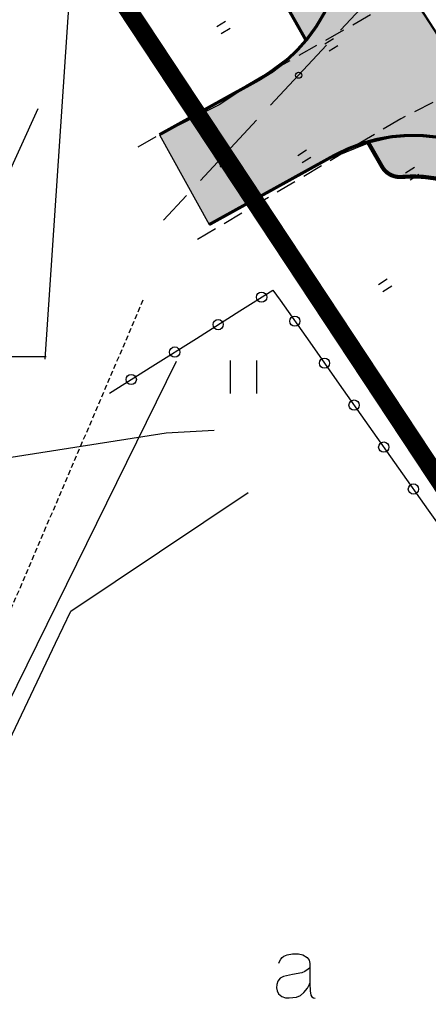
# Model space of a CAD drawing. Units: feet. Extents: x 69576 to 70334, y 51392 to 52556.
# Drawn here: x 69917 to 69937, y 52439 to 52487 of the extents above; entities that cross this region are included whole.
import ezdxf
from ezdxf.enums import TextEntityAlignment as Align

# ---------------------------------------------------------------- set-up
doc = ezdxf.new("R2010")
doc.units = ezdxf.units.FT
doc.header["$MEASUREMENT"] = 0
for name, pattern in [('ACAD_ISO09W100', [45, 24, -3, 6, -3, 6, -3]), ('DASHEDX2', [1.5, 1, -0.5]), ('plans-lisaalus$0$HIDDEN', [0.375, 0.25, -0.125])]:
    doc.linetypes.add(name, pattern=pattern)
for name, color, linetype in [('g-EHITISED', 7, 'CONTINUOUS'), ('g-RELJEEF', 7, 'CONTINUOUS'), ('g-SIKAABEL', 7, 'CONTINUOUS'), ('g-TEE', 7, 'CONTINUOUS'), ('g-VKAEV', 7, 'CONTINUOUS'), ('GES1$0$KPR-SIDETEKST', 7, 'CONTINUOUS'), ('K-kr-linnapiir', 6, 'ACAD_ISO09W100'), ('plans-lisaalus$0$15', 7, 'CONTINUOUS'), ('plans-lisaalus$0$44', 7, 'CONTINUOUS'), ('plans-lisaalus$0$49', 7, 'CONTINUOUS'), ('plans-lisaalus$0$52', 7, 'CONTINUOUS'), ('plans-lisaalus$0$54', 7, 'CONTINUOUS'), ('plans-lisaalus$0$56', 7, 'CONTINUOUS'), ('Teed$0$K-re-kate2', 253, 'CONTINUOUS'), ('Teed$0$K-re-P', 251, 'CONTINUOUS'), ('Teed$0$K-ren-asfKT2', 40, 'CONTINUOUS'), ('Teed$0$KM', 7, 'CONTINUOUS')]:
    doc.layers.add(name, color=color, linetype=linetype)
doc.styles.add('ROMANS', font='ROMANS', dxfattribs={"height": 0.2})

# ---------------------------------------------------------------- blocks, each defined once
blk = doc.blocks.new('*U199')
at = {"layer": 'Teed$0$KM', "color": 7, "linetype": 'Continuous'}
for points in [[(64280.26, 52994.405), (64280.26, 52993.905), (64280.56, 52993.605)], [(64280.26, 52993.905), (64279.51, 52993.505), (64280.56, 52993.605)], [(64280.56, 52993.605), (64279.51, 52993.505), (64280.26, 52993.293)], [(64280.56, 52993.605), (64280.26, 52993.293), (64280.26, 52992.855)], [(64279.51, 52993.505), (64279.66, 52992.973), (64280.26, 52993.293)], [(64279.51, 52993.505), (64279.51, 52991.405), (64279.66, 52992.973)], [(64279.66, 52992.973), (64279.51, 52991.405), (64279.66, 52991.405)]]:
    blk.add_solid(points, dxfattribs=at)
blk = doc.blocks.new('Teed$0$T952')
at = {"layer": 'Teed$0$KM', "color": 7, "linetype": 'Continuous'}
blk.add_blockref('*U199', (-64279.66, -52991.405), dxfattribs=at)
blk = doc.blocks.new('plans-lisaalus$0$AED__2')
at = {"layer": 'plans-lisaalus$0$52', "color": 7, "linetype": 'Continuous'}
for points in [[(-0.9619, 1.0641), (-0.9339, 1.1351), (-0.8749, 1.2471), (-0.8029, 1.3371), (-0.7259, 1.3991), (-0.5669, 1.4611), (-0.2939, 1.5051), (-0.0119, 1.5141), (0.2031, 1.4581), (0.4071, 1.3341), (0.5071, 1.1971), (0.5441, 1.0361), (0.5441, 0.0551), (0.5561, -0.2869), (0.5841, -0.4979), (0.6311, -0.5719), (0.7121, -0.6219), (0.7951, -0.6379)], [(0.5441, 0.8281), (0.4631, 0.7631), (0.2991, 0.6541), (0.1591, 0.5951), (-0.2999, 0.5141), (-0.7439, 0.4091), (-0.9029, 0.3221), (-1.0079, 0.1881), (-1.0669, 0.0271), (-1.0829, -0.1469), (-1.0489, -0.2929), (-0.9799, -0.4359), (-0.8159, -0.5689), (-0.6389, -0.6249), (-0.4679, -0.6309), (-0.2819, -0.6189), (-0.1019, -0.5939), (0.0811, -0.5199), (0.2521, -0.3739), (0.4261, -0.1589), (0.5251, 0.0391), (0.5441, 0.0801)]]:
    blk.add_lwpolyline(points, dxfattribs=at)

msp = doc.modelspace()

# ---------------------------------------------------------------- hatches: boundary and pattern name
at = {"layer": 'Teed$0$K-re-kate2', "ltscale": 0.5}
msp.add_hatch(color=256, dxfattribs=at).paths.add_polyline_path([(69926.119, 52477.075), (69929.325, 52478.841), (69931.763, 52480.199), (69934.28, 52481.221), (69935.382, 52481.388), (69936.898, 52481.366), (69938.866, 52480.832), (69942.225, 52478.562), (69936.456, 52487.548), (69933.615, 52491.973), (69931.953, 52494.388), (69932.34, 52492.842), (69932.645, 52491.42), (69932.642, 52490.765), (69932.558, 52489.911), (69932.406, 52489.158), (69931.921, 52487.783), (69931.381, 52486.797), (69930.831, 52486.041), (69930.17, 52485.33), (69929.009, 52484.473), (69927.946, 52483.801), (69926.605, 52482.904), (69923.698, 52481.449)])
at = {"layer": 'Teed$0$K-ren-asfKT2'}
h = msp.add_hatch(color=256, dxfattribs=at)
edge = h.paths.add_edge_path()
edge.add_line((69917.004, 52514.827), (69905.995, 52514.827))
edge.add_line((69905.995, 52514.827), (69881.973, 52504.304))
edge.add_arc((69910.061, 52440.186), 70, 113.65686, 155.47303)
edge.add_line((69846.377, 52469.245), (69804.768, 52378.056))
edge.add_arc((69828.054, 52367.601), 25.525, 155.821, 188.0512)
edge.add_line((69802.781, 52364.026), (69803.775, 52358.397))
edge.add_arc((69815.562, 52360.65), 12, 190.8185, 245.473)
edge.add_line((69810.581, 52349.732), (69893.231, 52312.019))
edge.add_arc((69896.552, 52319.298), 8, 245.473, 315.7653)
edge.add_line((69902.284, 52313.717), (69901.138, 52314.159))
edge.add_arc((69900.418, 52312.294), 2, 68.8828, 118.8955)
edge.add_arc((69896.552, 52319.298), 6, 245.473, 298.8955, ccw=False)
edge.add_line((69894.061, 52313.839), (69815.46, 52349.704))
edge.add_arc((69821.687, 52363.351), 15, 190.019, 245.473, ccw=False)
edge.add_line((69806.915, 52360.741), (69806.113, 52365.281))
edge.add_arc((69825.808, 52368.761), 20, 155.473, 190.019, ccw=False)
edge.add_line((69807.613, 52377.063), (69849.107, 52467.999))
edge.add_arc((69910.061, 52440.186), 67, 113.65686, 155.47303, ccw=False)
edge.add_line((69883.177, 52501.556), (69907.916, 52512.394))
edge.add_arc((69911.527, 52504.15), 9, 32.7135, 113.6569, ccw=False)
edge.add_line((69919.1, 52509.014), (69928.857, 52493.823))
edge.add_arc((69924.65, 52491.121), 5, -16.3445, 32.7135, ccw=False)
edge.add_arc((69931.367, 52489.151), 2, 163.6555, 209.5335)
edge.add_line((69929.627, 52488.165), (69930.831, 52486.041))
edge.add_arc((69924.65, 52491.121), 8, 320.5824, 392.7135)
edge.add_line((69931.381, 52495.444), (69921.624, 52510.635))
edge.add_arc((69911.527, 52504.15), 12, 32.7135, 62.8457)
msp.add_hatch(color=256, dxfattribs=at).paths.add_polyline_path([(69933.862, 52481.052), (69935.098, 52481.345), (69936.034, 52481.379), (69936.898, 52481.366), (69937.83, 52481.113), (69938.866, 52480.832), (69939.886, 52480.431), (69940.835, 52479.818), (69942.373, 52478.3), (69956.082, 52458.38), (69971.372, 52437.897), (69984.88, 52418.706), (70004.756, 52388.574), (70005.201, 52387.559), (70005.173, 52386.829), (70005.153, 52386.309), (70004.832, 52386.568), (70004.436, 52387.203), (70003.703, 52388.369), (70003.272, 52388.962), (70002.961, 52389.231), (70002.353, 52389.298), (70001.959, 52389.256), (69976.127, 52427.907), (69972.624, 52432.802), (69971.934, 52433.752), (69964.211, 52444.069), (69950.661, 52462.496), (69941.061, 52476.695), (69940.402, 52477.533), (69939.57, 52478.267), (69939.219, 52478.505), (69938.251, 52478.995), (69937.254, 52479.294), (69936.479, 52479.403), (69935.484, 52479.394), (69934.943, 52479.497), (69934.524, 52479.894), (69934.163, 52480.526)])

# ---------------------------------------------------------------- linework, layer by layer
at = {"layer": 'g-RELJEEF', "linetype": 'Continuous'}
for p, q in [((69926.918, 52486.964, 76.3), (69926.493, 52486.697, 76.3)), ((69927.133, 52486.621, 76.3), (69926.708, 52486.354, 76.3)), ((69932.168, 52486.123, 76.3), (69931.743, 52485.856, 76.3)), ((69932.383, 52485.78, 76.3), (69931.958, 52485.513, 76.3)), ((69930.85, 52480.689, 76.3), (69930.424, 52480.422, 76.3)), ((69931.065, 52480.346, 76.3), (69930.639, 52480.079, 76.3)), ((69936.1, 52479.848, 76.3), (69935.674, 52479.581, 76.3)), ((69936.315, 52479.505, 76.3), (69935.889, 52479.238, 76.3)), ((69934.781, 52474.414, 76.3), (69934.355, 52474.147, 76.3)), ((69934.996, 52474.071, 76.3), (69934.57, 52473.804, 76.3))]:
    msp.add_line(p, q, dxfattribs=at)
at = {"layer": 'g-SIKAABEL', "linetype": 'Continuous'}
for p, q in [((69935.237, 52489.469), (69932.512, 52486.541)), ((69931.831, 52485.809), (69929.105, 52482.881)), ((69928.424, 52482.149), (69925.698, 52479.221)), ((69925.017, 52478.49), (69923.897, 52477.286))]:
    msp.add_line(p, q, dxfattribs=at)
msp.add_circle((69930.468, 52484.345), 0.15, dxfattribs=at)
at = {"layer": 'g-TEE', "linetype": 'DASHEDX2'}
for points in [[(69922.669, 52480.864), (69936.313, 52488.63, 0.153971), (69938.999, 52491.526, 0.10743), (69939.994, 52495.81)], [(69938.342, 52483.697, 0.18265), (69938.329, 52483.697), (69935.447, 52482.225), (69925.285, 52476.191)]]:
    msp.add_lwpolyline(points, format="xyb", dxfattribs=at)
at = {"layer": 'g-VKAEV', "linetype": 'Continuous'}
for p, q in [((69929.564, 52473.396), (69931.006, 52471.353)), ((69925.499, 52471.539), (69927.613, 52472.874)), ((69923.386, 52470.203), (69925.499, 52471.539)), ((69931.006, 52471.353), (69932.447, 52469.311)), ((69921.272, 52468.868), (69923.386, 52470.203)), ((69932.447, 52469.311), (69933.889, 52467.269)), ((69933.889, 52467.269), (69935.331, 52465.226)), ((69935.331, 52465.226), (69936.772, 52463.183)), ((69936.772, 52463.183), (69938.214, 52461.141))]:
    msp.add_line(p, q, dxfattribs=at)
msp.add_lwpolyline([(69927.613, 52472.874), (69929.217, 52473.888), (69929.564, 52473.396)], dxfattribs=at)
for centre in [(69928.669, 52473.542), (69926.556, 52472.206), (69930.285, 52472.375), (69924.442, 52470.871), (69931.727, 52470.332), (69922.329, 52469.536), (69933.168, 52468.29), (69934.61, 52466.247), (69936.051, 52464.205)]:
    msp.add_circle(centre, 0.25, dxfattribs=at)
at = {"layer": 'GES1$0$KPR-SIDETEKST'}
for p, q in [((69920.739, 52509.015), (69918.12, 52470.528)), ((69885.124, 52470.648), (69918.191, 52470.648))]:
    msp.add_line(p, q, dxfattribs=at)
at = {"layer": 'K-kr-linnapiir', "ltscale": 0.4, "const_width": 0.9, "flags": 128}
msp.add_lwpolyline([(70195.733, 52057.755), (70127.098, 52166.995), (70103.233, 52120.438), (70016.695, 52253.475), (69941.252, 52375.948), (69962.137, 52427.03), (69913.31, 52500.958), (69880.938, 52498.495)], dxfattribs=at)
at = {"layer": 'plans-lisaalus$0$15', "linetype": 'plans-lisaalus$0$HIDDEN'}
msp.add_lwpolyline([(69922.897, 52473.393), (69912.37, 52448.76), (69912.142, 52448.299), (69911.127, 52446.251), (69909.974, 52444.706), (69908.931, 52444.242), (69906.981, 52444.088), (69905.265, 52444.031)], dxfattribs=at)
at = {"layer": 'plans-lisaalus$0$44', "linetype": 'Continuous'}
for points in [[(69917.794, 52482.715), (69916.122, 52479.032), (69912.561, 52471.191), (69903.81, 52451.922)], [(69913.371, 52447.765), (69924.523, 52470.423)]]:
    msp.add_lwpolyline(points, dxfattribs=at)
at = {"layer": 'plans-lisaalus$0$49', "linetype": 'Continuous'}
for p, q in [((69927.159, 52468.857), (69927.159, 52470.457)), ((69928.439, 52468.857), (69928.439, 52470.457))]:
    msp.add_line(p, q, dxfattribs=at)
at = {"layer": 'plans-lisaalus$0$54', "linetype": 'Continuous'}
msp.add_lwpolyline([(69900.957, 52419.419), (69918.643, 52456.7), (69919.394, 52458.268), (69928.019, 52464.035)], dxfattribs=at)
at = {"layer": 'plans-lisaalus$0$56', "linetype": 'Continuous'}
msp.add_lwpolyline([(69905.732, 52464.533), (69909.866, 52464.724), (69924.026, 52466.935), (69926.361, 52467.065)], dxfattribs=at)
at = {"layer": 'Teed$0$K-re-kate2', "ltscale": 0.5}
msp.add_lwpolyline([(69918.962, 52514.827), (69923.34, 52507.976), (69931.953, 52494.388), (69942.736, 52477.787), (69954.097, 52461.096), (69962.215, 52449.992), (69968.308, 52441.994), (69976.784, 52430.438)], dxfattribs=at)
msp.add_lwpolyline([(69926.119, 52477.075), (69929.325, 52478.841), (69931.763, 52480.199), (69934.28, 52481.221), (69935.382, 52481.388), (69936.898, 52481.366), (69938.866, 52480.832), (69942.225, 52478.562), (69936.456, 52487.548), (69933.615, 52491.973), (69931.953, 52494.388), (69932.34, 52492.842), (69932.645, 52491.42), (69932.642, 52490.765), (69932.558, 52489.911), (69932.406, 52489.158), (69931.921, 52487.783), (69931.381, 52486.797), (69930.831, 52486.041), (69930.17, 52485.33), (69929.009, 52484.473), (69927.946, 52483.801), (69926.605, 52482.904), (69923.698, 52481.449)], close=True, dxfattribs=at)
at = {"layer": 'Teed$0$K-re-P', "flags": 128}
for points in [[(69917.004, 52514.827, 0.169, 0.15, -0.132239), (69921.624, 52510.635, 0.15, 0.15, 0), (69931.381, 52495.444, 0.15, 0.15, -0.433494), (69928.525, 52484.122, 0.15, 0.15, 0), (69923.698, 52481.449, 0, 0, 0)], [(69902.284, 52313.717, 0.15, 0.15, 0), (69901.138, 52314.159, 0.15, 0.2, 0.221753), (69899.451, 52314.045, 0.2, 0.2, -0.237415), (69894.061, 52313.839, 0.2, 0.2, 0), (69815.46, 52349.704, 0.2, 0.15, -0.246799), (69806.915, 52360.741, 0.15, 0.15, 0), (69806.113, 52365.281, 0.15, 0.2, -0.151887), (69807.613, 52377.063, 0.2, 0.2, 0), (69849.107, 52467.999, 0.2, 0.2, -0.18451), (69883.177, 52501.556, 0.2, 0.2, 0), (69907.916, 52512.394, 0.2, 0.15, -0.368639), (69919.1, 52509.014, 0.15, 0.15, 0), (69928.857, 52493.823, 0.15, 0.15, -0.217386), (69929.448, 52489.714, 0.15, 0.15, 0.202898), (69929.627, 52488.165, 0.15, 0.15, 0), (69930.831, 52486.041, 0.15, 0.15, 0)]]:
    msp.add_lwpolyline(points, format="xyseb", dxfattribs=at)
at = {"layer": 'Teed$0$K-re-P'}
for points, const_width in [([(69942.736, 52477.787, 0.39329), (69932.16, 52480.419), (69926.119, 52477.075)], 0.15), ([(69941.061, 52476.695, 0.278122), (69935.484, 52479.394, -0.293921), (69934.524, 52479.894), (69933.829, 52481.11)], 0.2)]:
    msp.add_lwpolyline(points, format="xyb", dxfattribs=dict(at, const_width=const_width))
at = {"layer": 'Teed$0$K-ren-asfKT2', "flags": 128}
msp.add_lwpolyline([(69917.004, 52514.827, -0.132239), (69921.624, 52510.635), (69931.381, 52495.444, -0.325552), (69930.831, 52486.041), (69929.627, 52488.165, -0.202898), (69929.448, 52489.714, 0.217386), (69928.857, 52493.823), (69919.1, 52509.014, 0.368639), (69907.916, 52512.394)], format="xyb", dxfattribs=at)
msp.add_lwpolyline([(69937.254, 52479.294), (69936.479, 52479.403), (69935.484, 52479.394), (69934.943, 52479.497), (69934.524, 52479.894), (69934.163, 52480.526), (69933.862, 52481.052), (69935.098, 52481.345), (69936.034, 52481.379), (69936.898, 52481.366)], dxfattribs=at)

# ---------------------------------------------------------------- block references
at = {"layer": 'plans-lisaalus$0$52', "linetype": 'Continuous'}
msp.add_blockref('plans-lisaalus$0$AED__2', (69930.472, 52440.071), dxfattribs=at)
at = {"layer": 'Teed$0$K-re-P', "rotation": 305.0802577956552}
msp.add_blockref('Teed$0$T952', (69929.907, 52480.402), dxfattribs=at)

# ---------------------------------------------------------------- texts
at = {"layer": 'g-EHITISED', "linetype": 'Continuous', "style": 'ROMANS'}
msp.add_text('A', height=0.8, rotation=31.7153, dxfattribs=at).set_placement((69926.772, 52480.273), align=Align.MIDDLE)

doc.saveas('drawing.dxf')
